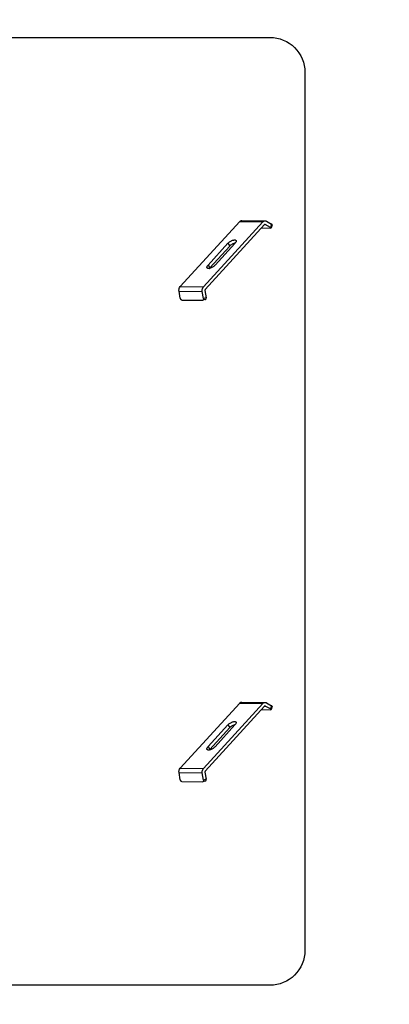
# Model space of a CAD drawing. Extents: x 6255 to 7732, y -1577 to -540.
# Drawn here: x 7072 to 7085, y -995 to -960 of the extents above; entities that cross this region are included whole.
import ezdxf

# ---------------------------------------------------------------- set-up
doc = ezdxf.new("R2010")
doc.units = 0
doc.layers.get('0').update_dxf_attribs({"linetype": 'CONTINUOUS', "lineweight": 30})
doc.layers.add('文字', color=3, linetype='CONTINUOUS', lineweight=30)
doc.layers.add('細實線', color=1, linetype='CONTINUOUS', lineweight=13)
doc.styles.add('TEXT', font='swisscl.ttf')

msp = doc.modelspace()

# ---------------------------------------------------------------- linework, layer by layer
at = {"color": 0, "linetype": 'ByBlock', "lineweight": -2}
msp.add_lwpolyline([(7039.428, -960.892), (7080.897, -960.892, -0.414214), (7082.132, -962.127), (7082.132, -993.134, -0.414214), (7080.897, -994.37), (7039.428, -994.37, -0.414214), (7038.192, -993.134), (7038.192, -962.127, -0.414214)], format="xyb", close=True, dxfattribs=at)
at = {"layer": '細實線', "color": 0, "linetype": 'ByBlock', "lineweight": -2}
for p, q in [((7077.727, -969.693), (7079.829, -967.396)), ((7078.548, -969.705), (7080.65, -967.407)), ((7079.829, -967.396), (7080.65, -967.407)), ((7079.907, -967.359), (7080.728, -967.371)), ((7080.774, -967.384), (7080.956, -967.489)), ((7080.711, -967.504), (7078.609, -969.802)), ((7080.601, -967.624), (7080.92, -967.629)), ((7080.717, -967.499), (7080.735, -967.499)), ((7080.735, -967.499), (7080.726, -967.497)), ((7080.917, -967.604), (7080.735, -967.499)), ((7080.956, -967.489), (7080.917, -967.604)), ((7080.975, -967.508), (7080.936, -967.624)), ((7078.715, -968.932), (7079.416, -968.165)), ((7078.775, -969.029), (7079.477, -968.262)), ((7079.663, -968.168), (7078.961, -968.936)), ((7079.416, -968.165), (7079.477, -968.262)), ((7078.715, -968.932), (7078.775, -969.029)), ((7077.686, -969.85), (7078.507, -969.862)), ((7077.731, -970.106), (7077.686, -969.85)), ((7077.727, -969.693), (7078.548, -969.705)), ((7078.6, -969.833), (7078.645, -970.088)), ((7077.782, -970.168), (7078.521, -970.178)), ((7078.551, -970.117), (7078.507, -969.862)), ((7078.529, -970.177), (7078.521, -970.178)), ((7078.622, -970.148), (7078.529, -970.177)), ((7078.645, -970.088), (7078.551, -970.117)), ((7077.727, -986.701), (7079.829, -984.403)), ((7078.548, -986.713), (7080.65, -984.415)), ((7079.829, -984.403), (7080.65, -984.415)), ((7079.907, -984.367), (7080.728, -984.378)), ((7080.774, -984.391), (7080.956, -984.496)), ((7080.711, -984.512), (7078.609, -986.809)), ((7080.601, -984.632), (7080.92, -984.636)), ((7080.717, -984.507), (7080.735, -984.507)), ((7080.735, -984.507), (7080.726, -984.504)), ((7080.917, -984.612), (7080.735, -984.507)), ((7080.956, -984.496), (7080.917, -984.612)), ((7080.975, -984.516), (7080.936, -984.631)), ((7078.715, -985.94), (7079.416, -985.173)), ((7078.775, -986.037), (7079.477, -985.269)), ((7079.663, -985.176), (7078.961, -985.943)), ((7079.416, -985.173), (7079.477, -985.269)), ((7078.715, -985.94), (7078.775, -986.037)), ((7077.686, -986.858), (7078.507, -986.87)), ((7077.731, -987.113), (7077.686, -986.858)), ((7077.727, -986.701), (7078.548, -986.713)), ((7078.551, -987.125), (7078.507, -986.87)), ((7078.6, -986.841), (7078.645, -987.096)), ((7077.782, -987.175), (7078.521, -987.186)), ((7078.529, -987.185), (7078.521, -987.186)), ((7078.622, -987.156), (7078.529, -987.185)), ((7078.645, -987.096), (7078.551, -987.125))]:
    msp.add_line(p, q, dxfattribs=at)
for points, knots in [([(7079.829, -967.396), (7079.839, -967.384), (7079.858, -967.37), (7079.886, -967.36), (7079.9, -967.359), (7079.907, -967.359)], [0, 0, 0, 0, 0.517215, 0.761253, 1, 1, 1, 1]), ([(7080.65, -967.407), (7080.66, -967.396), (7080.679, -967.382), (7080.707, -967.372), (7080.721, -967.371), (7080.728, -967.371)], [0, 0, 0, 0, 0.517215, 0.761253, 1, 1, 1, 1]), ([(7080.728, -967.371), (7080.736, -967.371), (7080.752, -967.373), (7080.767, -967.38), (7080.774, -967.384)], [0, 0, 0, 0, 0.493353, 1, 1, 1, 1]), ([(7080.726, -967.497), (7080.723, -967.497), (7080.717, -967.498), (7080.713, -967.502), (7080.711, -967.504)], [0, 0, 0, 0, 0.481265, 1, 1, 1, 1]), ([(7080.917, -967.604), (7080.92, -967.606), (7080.925, -967.609), (7080.931, -967.614), (7080.934, -967.617), (7080.936, -967.62), (7080.936, -967.622), (7080.936, -967.624)], [0, 0, 0, 0, 0.366824, 0.655543, 0.768554, 0.861432, 1, 1, 1, 1]), ([(7080.936, -967.624), (7080.935, -967.626), (7080.931, -967.628), (7080.926, -967.629), (7080.922, -967.629), (7080.92, -967.629)], [0, 0, 0, 0, 0.361287, 0.643535, 1, 1, 1, 1]), ([(7080.975, -967.508), (7080.975, -967.507), (7080.975, -967.505), (7080.973, -967.502), (7080.97, -967.498), (7080.964, -967.494), (7080.959, -967.49), (7080.956, -967.489)], [0, 0, 0, 0, 0.138568, 0.231446, 0.344457, 0.633176, 1, 1, 1, 1]), ([(7079.416, -968.165), (7079.427, -968.153), (7079.45, -968.131), (7079.49, -968.102), (7079.533, -968.078), (7079.576, -968.059), (7079.617, -968.048), (7079.648, -968.045), (7079.67, -968.047), (7079.682, -968.051), (7079.693, -968.057), (7079.698, -968.063), (7079.699, -968.066)], [0, 0, 0, 0, 0.143885, 0.298113, 0.453769, 0.601724, 0.733774, 0.843876, 0.890012, 0.930535, 0.966556, 1, 1, 1, 1]), ([(7079.699, -968.066), (7079.701, -968.069), (7079.704, -968.075), (7079.705, -968.086), (7079.704, -968.098), (7079.699, -968.117), (7079.686, -968.141), (7079.671, -968.159), (7079.663, -968.168)], [0, 0, 0, 0, 0.086665, 0.179083, 0.281735, 0.397395, 0.671266, 1, 1, 1, 1]), ([(7079.477, -968.262), (7079.49, -968.247), (7079.521, -968.22), (7079.572, -968.185), (7079.626, -968.159), (7079.663, -968.148), (7079.681, -968.145)], [0, 0, 0, 0, 0.248087, 0.513515, 0.771873, 1, 1, 1, 1]), ([(7078.678, -969.034), (7078.676, -969.031), (7078.673, -969.025), (7078.672, -969.014), (7078.673, -969.002), (7078.678, -968.984), (7078.691, -968.96), (7078.706, -968.941), (7078.715, -968.932)], [0, 0, 0, 0, 0.086665, 0.179083, 0.281735, 0.397395, 0.671266, 1, 1, 1, 1]), ([(7078.961, -968.936), (7078.95, -968.947), (7078.927, -968.969), (7078.887, -968.998), (7078.844, -969.023), (7078.801, -969.042), (7078.76, -969.053), (7078.729, -969.056), (7078.708, -969.053), (7078.695, -969.049), (7078.685, -969.043), (7078.679, -969.037), (7078.678, -969.034)], [0, 0, 0, 0, 0.143885, 0.298113, 0.453769, 0.601724, 0.733774, 0.843876, 0.890012, 0.930535, 0.966556, 1, 1, 1, 1]), ([(7078.756, -969.052), (7078.757, -969.05), (7078.763, -969.042), (7078.77, -969.035), (7078.775, -969.029)], [0, 0, 0, 0, 0.239243, 1, 1, 1, 1]), ([(7077.686, -969.85), (7077.684, -969.836), (7077.682, -969.807), (7077.69, -969.752), (7077.709, -969.713), (7077.727, -969.693)], [0, 0, 0, 0, 0.259907, 0.518784, 1, 1, 1, 1]), ([(7078.507, -969.862), (7078.505, -969.848), (7078.503, -969.819), (7078.511, -969.764), (7078.53, -969.725), (7078.548, -969.705)], [0, 0, 0, 0, 0.259907, 0.518784, 1, 1, 1, 1]), ([(7078.609, -969.802), (7078.605, -969.806), (7078.6, -969.816), (7078.599, -969.827), (7078.6, -969.833)], [0, 0, 0, 0, 0.4826, 1, 1, 1, 1]), ([(7077.782, -970.168), (7077.777, -970.167), (7077.768, -970.164), (7077.757, -970.157), (7077.747, -970.146), (7077.737, -970.129), (7077.732, -970.114), (7077.731, -970.106)], [0, 0, 0, 0, 0.200204, 0.315539, 0.440919, 0.714247, 1, 1, 1, 1]), ([(7078.551, -970.117), (7078.553, -970.124), (7078.553, -970.137), (7078.55, -970.155), (7078.543, -970.168), (7078.536, -970.174), (7078.531, -970.176), (7078.529, -970.177)], [0, 0, 0, 0, 0.298836, 0.567086, 0.797004, 0.900535, 1, 1, 1, 1]), ([(7078.622, -970.148), (7078.625, -970.147), (7078.629, -970.145), (7078.636, -970.139), (7078.643, -970.126), (7078.647, -970.108), (7078.646, -970.095), (7078.645, -970.088)], [0, 0, 0, 0, 0.099465, 0.202996, 0.432914, 0.701164, 1, 1, 1, 1]), ([(7079.829, -984.403), (7079.839, -984.392), (7079.858, -984.378), (7079.886, -984.368), (7079.9, -984.367), (7079.907, -984.367)], [0, 0, 0, 0, 0.517215, 0.761253, 1, 1, 1, 1]), ([(7080.65, -984.415), (7080.66, -984.404), (7080.679, -984.389), (7080.707, -984.38), (7080.721, -984.378), (7080.728, -984.378)], [0, 0, 0, 0, 0.517215, 0.761253, 1, 1, 1, 1]), ([(7080.728, -984.378), (7080.736, -984.378), (7080.752, -984.381), (7080.767, -984.387), (7080.774, -984.391)], [0, 0, 0, 0, 0.493353, 1, 1, 1, 1]), ([(7080.726, -984.504), (7080.723, -984.504), (7080.717, -984.506), (7080.713, -984.509), (7080.711, -984.512)], [0, 0, 0, 0, 0.481265, 1, 1, 1, 1]), ([(7080.917, -984.612), (7080.92, -984.614), (7080.925, -984.617), (7080.931, -984.621), (7080.934, -984.625), (7080.936, -984.628), (7080.936, -984.63), (7080.936, -984.631)], [0, 0, 0, 0, 0.366824, 0.655543, 0.768554, 0.861432, 1, 1, 1, 1]), ([(7080.936, -984.631), (7080.935, -984.633), (7080.931, -984.635), (7080.926, -984.636), (7080.922, -984.637), (7080.92, -984.636)], [0, 0, 0, 0, 0.361287, 0.643535, 1, 1, 1, 1]), ([(7080.975, -984.516), (7080.975, -984.515), (7080.975, -984.512), (7080.973, -984.51), (7080.97, -984.506), (7080.964, -984.501), (7080.959, -984.498), (7080.956, -984.496)], [0, 0, 0, 0, 0.138568, 0.231446, 0.344457, 0.633176, 1, 1, 1, 1]), ([(7079.416, -985.173), (7079.427, -985.161), (7079.45, -985.139), (7079.49, -985.11), (7079.533, -985.085), (7079.576, -985.067), (7079.617, -985.055), (7079.648, -985.052), (7079.67, -985.055), (7079.682, -985.059), (7079.693, -985.065), (7079.698, -985.071), (7079.699, -985.074)], [0, 0, 0, 0, 0.143885, 0.298113, 0.453769, 0.601724, 0.733774, 0.843876, 0.890012, 0.930535, 0.966556, 1, 1, 1, 1]), ([(7079.477, -985.269), (7079.49, -985.255), (7079.521, -985.227), (7079.572, -985.193), (7079.626, -985.167), (7079.663, -985.156), (7079.681, -985.153)], [0, 0, 0, 0, 0.248087, 0.513515, 0.771873, 1, 1, 1, 1]), ([(7079.699, -985.074), (7079.701, -985.077), (7079.704, -985.083), (7079.705, -985.094), (7079.704, -985.106), (7079.699, -985.124), (7079.686, -985.149), (7079.671, -985.167), (7079.663, -985.176)], [0, 0, 0, 0, 0.086665, 0.179083, 0.281735, 0.397395, 0.671266, 1, 1, 1, 1]), ([(7078.678, -986.042), (7078.676, -986.039), (7078.673, -986.033), (7078.672, -986.022), (7078.673, -986.01), (7078.678, -985.992), (7078.691, -985.967), (7078.706, -985.949), (7078.715, -985.94)], [0, 0, 0, 0, 0.086665, 0.179083, 0.281735, 0.397395, 0.671266, 1, 1, 1, 1]), ([(7078.961, -985.943), (7078.95, -985.955), (7078.927, -985.977), (7078.887, -986.006), (7078.844, -986.031), (7078.801, -986.049), (7078.76, -986.061), (7078.729, -986.064), (7078.708, -986.061), (7078.695, -986.057), (7078.685, -986.051), (7078.679, -986.045), (7078.678, -986.042)], [0, 0, 0, 0, 0.143885, 0.298113, 0.453769, 0.601724, 0.733774, 0.843876, 0.890012, 0.930535, 0.966556, 1, 1, 1, 1]), ([(7078.756, -986.06), (7078.757, -986.058), (7078.763, -986.05), (7078.77, -986.042), (7078.775, -986.037)], [0, 0, 0, 0, 0.239243, 1, 1, 1, 1]), ([(7077.686, -986.858), (7077.684, -986.844), (7077.682, -986.815), (7077.69, -986.76), (7077.709, -986.721), (7077.727, -986.701)], [0, 0, 0, 0, 0.259907, 0.518784, 1, 1, 1, 1]), ([(7078.507, -986.87), (7078.505, -986.856), (7078.503, -986.827), (7078.511, -986.771), (7078.53, -986.732), (7078.548, -986.713)], [0, 0, 0, 0, 0.259907, 0.518784, 1, 1, 1, 1]), ([(7078.609, -986.809), (7078.605, -986.813), (7078.6, -986.824), (7078.599, -986.835), (7078.6, -986.841)], [0, 0, 0, 0, 0.4826, 1, 1, 1, 1]), ([(7077.782, -987.175), (7077.777, -987.175), (7077.768, -987.172), (7077.757, -987.165), (7077.747, -987.154), (7077.737, -987.137), (7077.732, -987.121), (7077.731, -987.113)], [0, 0, 0, 0, 0.200204, 0.315539, 0.440919, 0.714247, 1, 1, 1, 1]), ([(7078.551, -987.125), (7078.553, -987.132), (7078.553, -987.145), (7078.55, -987.163), (7078.543, -987.175), (7078.536, -987.182), (7078.531, -987.184), (7078.529, -987.185)], [0, 0, 0, 0, 0.298836, 0.567086, 0.797004, 0.900535, 1, 1, 1, 1]), ([(7078.622, -987.156), (7078.625, -987.155), (7078.629, -987.153), (7078.636, -987.147), (7078.643, -987.134), (7078.647, -987.116), (7078.646, -987.103), (7078.645, -987.096)], [0, 0, 0, 0, 0.099465, 0.202996, 0.432914, 0.701164, 1, 1, 1, 1])]:
    msp.add_open_spline(points, degree=3, knots=knots, dxfattribs=at)

# ---------------------------------------------------------------- texts
at = {"layer": '文字', "color": 0, "linetype": 'ByBlock', "lineweight": -2, "ltscale": 5, "insert": (6947.677, -1048.407), "char_height": 3.168, "width": 271.61824, "attachment_point": 4, "style": 'TEXT'}
msp.add_mtext("{\\fArial|b0|i0|c0|p34;\\P\\P\\PTOPMOUNT AND UNDERMOUNT INSTALLATION INSTRUCTION\\PThis sink is specifically desigened to be top-mount and under-mounted in a solid surface counter.see the below diagram.\\PCAUTION: Sink edge may be sharp: handle with caution Do not install a damaged sink.inspect carefully.\\P1, Cut out countertop using this template.\\P2, Determine placement of clip brackets as indicated by template. Pre-drill holes according to methot\\P    desired based on countertop material.\\P3, Apply a bead of Silicone evently along edge on underside of countertop\\fArial|b1|i0|c0|p34;.\\P\\fArial|b0|i0|c0|p34;4, Position and align sink over opening,Press sink onto Silicone seal.\\P5, After re-checking alignment,tighten clip brackets against sink edge.\\P6, Remove excess Silicone.\\P\\P\\P\\P\\P\\P\\P\\P\\P\\P\\P\\P\\P\\P\\PNOTE:THISTEMPLATE IS ONLY AGUIDE ACTUAL SINK SHOULD BE PRESENT TO ENSURE PERFECT CUT OUT. \\PHINT:After Silicone cure, wipe inside edge with detured alcohol. ^IThis will smooth out any rough areas.\\P\\PINSTRUCTIONS D'INSTALLATION POUR MONTAGE SOUS PLAN\\PCet évier est spécifiquement et uniquement concu pour une montage sous to comptor.\\PATTENTION:Les bords de l'èvier peuvent étre coupants: manipuler avec précaulion Ne pas installer un évier endommage: inspecter  \\P                     soigneusement.\\P1, Dècouper le comptoir a l'aide de ce gabarit.\\P2, Déterminter l'emplacement des attaches de fixation tel qu'indiqué sur le gabarit, perce les trous de guidage selon la méthode\\P     approprée selon le type de comptoir. \\P3, Appliquer un boudin de silicone le long et sous le rebord infévier du comptoir.\\P4, Positionner et aligner soigneusement l'évier au dessous de l'ouverture Appuyer l'évier contre la silicone. \\P5,  Après vous ětre assuré que l'alignement est parfait, resserrer les attaches de fixation contre l'èvier.\\P6, Enlever l'excès de silicone.\\P\\PREMARQUE:CE GABARIT DOIT SERVIER DE GUIDE UNIQUEMENTLĚVIER CONCERNE DOIT ÈTER UTLISÈ POUR S'ASSURER\\P                      DE LA PRÈCISION DE LADÉCOUPE.  \\PTRUC: Suite au durcissement de la silicone,nettoyer les bords intérìeurs à l'aide d'alcool dénaturè pour aplanir les aspésitěs.\\P\\P\\PINSTRUCCIONES DE INSTALACIÓN PARA MENTAJE INFERIOR\\PEste fregadero está diseňado especificamente para instalarlo debajo de una encimera de superficie\\P    sòlida ǔnicamente.\\PPRECAUCIÓN:EI borde del fregadero puede ser  filoso: tenga cuidado al manipularlo,No instale un fregadero\\P                         danado:contrólelo cuidadosamente,\\P1, Recorte la encimera utilizando esta plantilla.\\P2, Determine la encimera ubicación de los sonportes de clips segǔn se indica en plantilla. Realice una perforación\\P    preliminar de los orificions segǔn el método deseado para el material de su en cimera.\\P3, Aplique una gota de silicona uniformemente a lo largo del borde de la parte inferior de la encimera.\\P4, Ubique el fregadero sobre la abertura y alìnéelo, Presìone el fregadero sobre sl sello de silicona.\\P5, Despuěs de volver a verificar la alineacion,ajuste los soportes de clips sobre el borde del fregadero.\\P6, Retire el sxcedente de silicona.\\P\\PNOTE:ESTAPLANTILLA ES SÓLO UNA GUIA, EL FREGADERO REAL DEBE ESTAR PRESENTE PARA ASEGURAR QUE\\P           EL CALADO SEA PERFECTO.\\PCONSELO:Una vez que se curó la silicona, limple el intenor del borde con alcohol desnaturalizado,Esto suavizará las zonas\\P                   ásperras.    \\P\\P\\P \\fArial|b1|i0|c0|p34;\\H1.333x;      }", dxfattribs=at)

doc.saveas('drawing.dxf')
